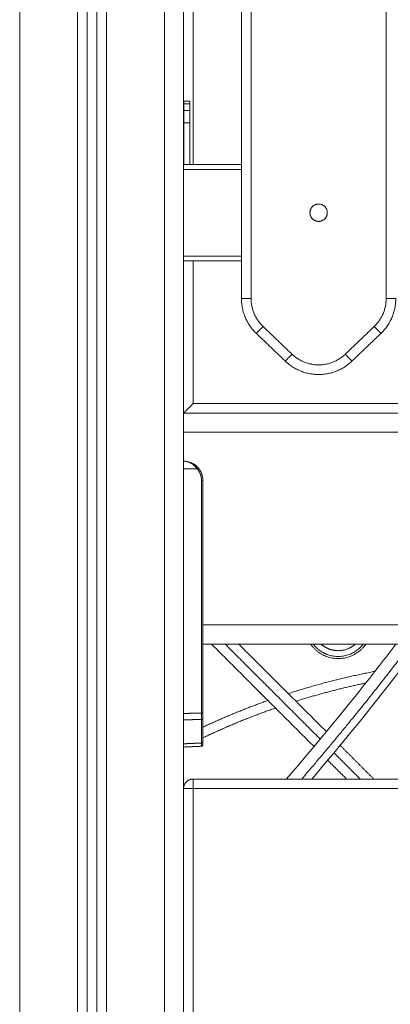
# Model space of a CAD drawing. Units: millimetres. Extents: x -5954.2 to -5940, y 3086.9 to 3107.5.
# Drawn here: x -5951.8 to -5951.6, y 3100.7 to 3101.2 of the extents above; entities that cross this region are included whole.
import ezdxf

# ---------------------------------------------------------------- set-up
doc = ezdxf.new("R2010")
doc.units = ezdxf.units.MM
doc.layers.get('0').update_dxf_attribs({"lineweight": 5})

# ---------------------------------------------------------------- blocks, each defined once
blk = doc.blocks.new('SIDE')
for points, degree in [([(-5951.5779, 3101.08087), (-5951.5779, 3102.0371), (-5951.5779, 3102.99332)], 2), ([(-5951.6479, 3102.45298), (-5951.6479, 3101.76693), (-5951.6479, 3101.08087)], 2), ([(-5951.6529, 3102.44296), (-5951.6529, 3101.76191), (-5951.6529, 3101.08087)], 2), ([(-5951.6829, 3102.4002), (-5951.6829, 3100.97584), (-5951.6829, 3099.55149)], 2), ([(-5951.6929, 3099.55149), (-5951.6929, 3100.97067), (-5951.6929, 3102.38986)], 2), ([(-5951.6779, 3101.38049), (-5951.6779, 3101.26549), (-5951.6779, 3101.15049)], 2), ([(-5951.7679, 3101.27502), (-5951.7679, 3100.41325), (-5951.7679, 3099.55149)], 2), ([(-5951.7329, 3101.27358), (-5951.7329, 3100.41253), (-5951.7329, 3099.55149)], 2), ([(-5951.7279, 3099.55149), (-5951.7279, 3100.41037), (-5951.7279, 3101.26926)], 2), ([(-5951.7379, 3099.55149), (-5951.7379, 3100.40747), (-5951.7379, 3101.26345)], 2), ([(-5951.7229, 3101.26009), (-5951.7229, 3100.40579), (-5951.7229, 3099.55149)], 2), ([(-5951.68275, 3101.18344), (-5951.68125, 3101.18344), (-5951.67975, 3101.18344)], 2), ([(-5951.68275, 3101.18197), (-5951.68275, 3101.18028), (-5951.68275, 3101.17858)], 2), ([(-5951.67975, 3101.18197), (-5951.68125, 3101.18197), (-5951.68275, 3101.18197)], 2), ([(-5951.67975, 3101.18197), (-5951.67975, 3101.18028), (-5951.67975, 3101.17858)], 2), ([(-5951.68275, 3101.17858), (-5951.68125, 3101.17858), (-5951.67975, 3101.17858)], 2), ([(-5951.67975, 3101.17221), (-5951.68125, 3101.17221), (-5951.68275, 3101.17221)], 2), ([(-5951.68275, 3101.17221), (-5951.68275, 3101.16135), (-5951.68275, 3101.15049)], 2), ([(-5951.67975, 3101.17221), (-5951.67975, 3101.16135), (-5951.67975, 3101.15049)], 2), ([(-5951.6829, 3101.15049), (-5951.68133, 3101.15049), (-5951.67975, 3101.15049)], 2), ([(-5951.6529, 3101.15049), (-5951.66633, 3101.15049), (-5951.67975, 3101.15049)], 2), ([(-5951.6529, 3101.14799), (-5951.6679, 3101.14799), (-5951.6829, 3101.14799)], 2), ([(-5951.6829, 3101.10299), (-5951.6679, 3101.10299), (-5951.6529, 3101.10299)], 2), ([(-5951.6829, 3101.10049), (-5951.6679, 3101.10049), (-5951.6529, 3101.10049)], 2), ([(-5951.6779, 3101.10049), (-5951.6779, 3101.06349), (-5951.6779, 3101.02649)], 2), ([(-5951.6452, 3101.06283), (-5951.6377, 3101.05564), (-5951.6302, 3101.04844)], 2), ([(-5951.64174, 3101.06644), (-5951.63424, 3101.05925), (-5951.62674, 3101.05205)], 2), ([(-5951.59906, 3101.05205), (-5951.59156, 3101.05925), (-5951.58406, 3101.06644)], 2), ([(-5951.5956, 3101.04844), (-5951.5881, 3101.05564), (-5951.5806, 3101.06283)], 2), ([(-5951.6779, 3101.02649), (-5951.2829, 3101.02649), (-5950.8879, 3101.02649)], 2), ([(-5950.8829, 3101.02149), (-5951.2829, 3101.02149), (-5951.6829, 3101.02149)], 2), ([(-5950.8829, 3101.01149), (-5951.2829, 3101.01149), (-5951.6829, 3101.01149)], 2), ([(-5951.6829, 3100.99249), (-5951.67937, 3100.99249), (-5951.67584, 3100.99249)], 2), ([(-5951.67584, 3100.99249), (-5951.67499, 3100.99149), (-5951.67432, 3100.99035), (-5951.67386, 3100.9891), (-5951.67363, 3100.98779), (-5951.67363, 3100.98649)], 5), ([(-5951.67363, 3100.98649), (-5951.67363, 3100.92608), (-5951.67363, 3100.86567)], 2), ([(-5951.6729, 3100.91149), (-5951.6729, 3100.94899), (-5951.6729, 3100.98649)], 2), ([(-5950.8929, 3100.91149), (-5951.2829, 3100.91149), (-5951.6729, 3100.91149)], 2), ([(-5951.6729, 3100.86567), (-5951.6729, 3100.88858), (-5951.6729, 3100.91149)], 2), ([(-5950.8929, 3100.90149), (-5951.2829, 3100.90149), (-5951.6729, 3100.90149)], 2), ([(-5951.6829, 3100.86555), (-5951.67826, 3100.86561), (-5951.67363, 3100.86567)], 2), ([(-5951.67363, 3100.86236), (-5951.67362, 3100.8629), (-5951.67362, 3100.86353), (-5951.67362, 3100.86422), (-5951.67362, 3100.86495), (-5951.67363, 3100.86567)], 5), ([(-5951.6729, 3100.86567), (-5951.6729, 3100.86506), (-5951.6729, 3100.86444), (-5951.6729, 3100.86385), (-5951.6729, 3100.86332), (-5951.6729, 3100.86286)], 5), ([(-5951.6729, 3100.86286), (-5951.6729, 3100.85677), (-5951.6729, 3100.85068)], 2), ([(-5951.67363, 3100.86236), (-5951.67826, 3100.8623), (-5951.6829, 3100.86224)], 2), ([(-5951.67363, 3100.85018), (-5951.67363, 3100.85627), (-5951.67363, 3100.86236)], 2), ([(-5951.6829, 3100.84977), (-5951.67826, 3100.84998), (-5951.67363, 3100.85018)], 2), ([(-5951.67362, 3100.8485), (-5951.67826, 3100.84829), (-5951.6829, 3100.84809)], 2), ([(-5951.67362, 3100.8485), (-5951.67362, 3100.8485), (-5951.67362, 3100.84868), (-5951.67362, 3100.84904), (-5951.67362, 3100.84955), (-5951.67363, 3100.85018)], 5), ([(-5951.6729, 3100.85068), (-5951.6729, 3100.85014), (-5951.6729, 3100.8497), (-5951.6729, 3100.8494), (-5951.6729, 3100.84925), (-5951.6729, 3100.84925)], 5), ([(-5951.55185, 3100.83149), (-5951.6149, 3100.83149), (-5951.67796, 3100.83149)], 2), ([(-5951.55185, 3100.82649), (-5951.6149, 3100.82649), (-5951.67796, 3100.82649)], 2), ([(-5951.67796, 3100.82649), (-5951.67796, 3100.53243), (-5951.67796, 3100.23838)], 2)]:
    blk.add_open_spline(points, degree=degree)
for points, weights in [([(-5951.68275, 3101.18344), (-5951.68275, 3101.18344), (-5951.68275, 3101.18197)], [1, 0.923879532511, 1]), ([(-5951.67975, 3101.18344), (-5951.67975, 3101.18344), (-5951.67975, 3101.18197)], [1, 0.923879532511, 1]), ([(-5951.68275, 3101.17858), (-5951.68275, 3101.17594), (-5951.68275, 3101.17221)], [1, 0.923879532511, 1]), ([(-5951.67975, 3101.17858), (-5951.67975, 3101.17594), (-5951.67975, 3101.17221)], [1, 0.923879532511, 1]), ([(-5951.67975, 3101.15049), (-5951.67975, 3101.15049), (-5951.67975, 3101.15049)], [1, 0.999799899916, 1]), ([(-5951.6479, 3101.08087), (-5951.6529, 3101.08087), (-5951.6529, 3101.08087)], [1, 0.707106781186, 1]), ([(-5951.6529, 3101.08087), (-5951.6529, 3101.07021), (-5951.6452, 3101.06283)], [1, 0.919815221181, 1]), ([(-5951.6479, 3101.08087), (-5951.6479, 3101.07234), (-5951.64174, 3101.06644)], [1, 0.919815221181, 1]), ([(-5951.58406, 3101.06644), (-5951.5779, 3101.07234), (-5951.5779, 3101.08087)], [1, 0.919815221181, 1]), ([(-5951.5806, 3101.06283), (-5951.5729, 3101.07021), (-5951.5729, 3101.08087)], [1, 0.919815221181, 1]), ([(-5951.5779, 3101.08087), (-5951.5729, 3101.08087), (-5951.5729, 3101.08087)], [1, 0.707106781187, 1]), ([(-5951.6452, 3101.06283), (-5951.6452, 3101.06283), (-5951.64174, 3101.06644)], [1, 0.707106781186, 1]), ([(-5951.5806, 3101.06283), (-5951.5806, 3101.06283), (-5951.58406, 3101.06644)], [1, 0.707106781187, 1]), ([(-5951.6302, 3101.04844), (-5951.6302, 3101.04844), (-5951.62674, 3101.05205)], [1, 0.707106781187, 1]), ([(-5951.62674, 3101.05205), (-5951.6129, 3101.03878), (-5951.59906, 3101.05205)], [1, 0.721782371473, 1]), ([(-5951.5956, 3101.04844), (-5951.5956, 3101.04844), (-5951.59906, 3101.05205)], [1, 0.707106781185, 1]), ([(-5951.6302, 3101.04844), (-5951.6129, 3101.03185), (-5951.5956, 3101.04844)], [1, 0.721782371473, 1]), ([(-5951.67777, 3101.02149), (-5951.67766, 3101.02159), (-5951.67756, 3101.0217)], [0.976478574899, 0.987724834844, 1]), ([(-5951.6829, 3100.99649), (-5951.6729, 3100.99649), (-5951.6729, 3100.98649)], [1, 0.707106781187, 1]), ([(-5951.67584, 3100.99249), (-5951.67528, 3100.99296), (-5951.67529, 3100.99297)], [1, 0.716436175749, 1]), ([(-5951.67363, 3100.98649), (-5951.6729, 3100.98649), (-5951.6729, 3100.98649)], [1, 0.719339800339, 1]), ([(-5951.73304, 3100.96621), (-5951.73304, 3100.96621), (-5951.7329, 3100.96635)], [1, 0.944206136897, 0.909668861246]), ([(-5951.66842, 3100.90149), (-5951.64167, 3100.87473), (-5951.61529, 3100.84835)], [0.962162957643, 0.94641550579, 0.932951298836]), ([(-5951.66135, 3100.90149), (-5951.63655, 3100.87669), (-5951.61207, 3100.8522)], [0.960279843697, 0.945895794374, 0.933450354167]), ([(-5951.65428, 3100.90149), (-5951.63143, 3100.87864), (-5951.60886, 3100.85607)], [0.957979052321, 0.94479569066, 0.933276680672]), ([(-5951.62165, 3100.83149), (-5951.5904, 3100.8679), (-5951.56513, 3100.90149)], [0.890883237167, 0.867716362893, 0.8589268331]), ([(-5951.59386, 3100.90149), (-5951.59514, 3100.90035), (-5951.59667, 3100.89957)], [0.864063673547, 0.851940430193, 0.853800923535]), ([(-5951.62864, 3100.87584), (-5951.60653, 3100.88298), (-5951.58371, 3100.88737)], [0.874714789113, 0.866374167431, 0.861320945208]), ([(-5951.62466, 3100.87186), (-5951.60679, 3100.8775), (-5951.58845, 3100.88132)], [0.904651447112, 0.915845451956, 0.929491717275]), ([(-5951.6729, 3100.85842), (-5951.65638, 3100.86615), (-5951.6392, 3100.87226)], [0.895759226284, 0.886299547346, 0.878960085296]), ([(-5951.6729, 3100.85289), (-5951.65451, 3100.86164), (-5951.63528, 3100.86834)], [0.878941025966, 0.887251713142, 0.89828291841]), ([(-5951.67363, 3100.86567), (-5951.6729, 3100.86567), (-5951.6729, 3100.86567)], [1, 0.719339800339, 1]), ([(-5951.67363, 3100.86236), (-5951.6729, 3100.86237), (-5951.6729, 3100.86286)], [1, 0.719339800339, 1]), ([(-5951.6829, 3100.84795), (-5951.68276, 3100.84803), (-5951.68261, 3100.8481)], [0.874642937851, 0.874702852729, 0.874762937824]), ([(-5951.67363, 3100.84915), (-5951.67362, 3100.84915), (-5951.67362, 3100.84915)], [1, 0.998389995545, 0.99679846264]), ([(-5951.60176, 3100.84896), (-5951.59299, 3100.84019), (-5951.58428, 3100.83149)], [0.929738543363, 0.925442643053, 0.921388978387]), ([(-5951.60497, 3100.8451), (-5951.59814, 3100.83828), (-5951.59135, 3100.83149)], [0.929930512435, 0.926599248607, 0.923413281152]), ([(-5951.60819, 3100.84125), (-5951.6033, 3100.83636), (-5951.59843, 3100.83149)], [0.929422956699, 0.927027007413, 0.924706721839]), ([(-5951.68296, 3100.82649), (-5951.68296, 3100.83149), (-5951.67796, 3100.83149)], [1, 0.707106781187, 1]), ([(-5951.67796, 3100.83149), (-5951.67796, 3100.83149), (-5951.67796, 3100.82649)], [1, 0.707106781187, 1]), ([(-5951.67796, 3100.82649), (-5951.68226, 3100.82649), (-5951.6829, 3100.82649)], [1, 0.737255071497, 0.945909909323])]:
    blk.add_rational_spline(points, weights, degree=2)
for points, weights, knots in [([(-5951.6129, 3101.12099), (-5951.6174, 3101.12099), (-5951.6174, 3101.12549), (-5951.6174, 3101.12999), (-5951.6129, 3101.12999), (-5951.6084, 3101.12999), (-5951.6084, 3101.12549), (-5951.6084, 3101.12099), (-5951.6129, 3101.12099)], [1, 0.707106781187, 1, 0.707106781187, 1, 0.707106781187, 1, 0.707106781187, 1], [4093.378204, 4093.378204, 4093.378204, 4100.446788, 4100.446788, 4107.515371, 4107.515371, 4114.583955, 4114.583955, 4121.652538, 4121.652538, 4121.652538]), ([(-5951.61704, 3100.90149), (-5951.6135, 3100.89641), (-5951.60755, 3100.8947), (-5951.59555, 3100.89125), (-5951.58841, 3100.90149)], [0.855847819964, 0.871884004382, 1, 0.771403589288, 0.89963564461], [15.420893, 15.420893, 15.420893, 27.410797, 27.410797, 48.804292, 48.804292, 48.804292]), ([(-5951.58977, 3100.90149), (-5951.59656, 3100.89267), (-5951.60725, 3100.89575), (-5951.61241, 3100.89723), (-5951.61568, 3100.90149)], [0.890301372398, 0.780193883112, 1, 0.88030484164, 0.85844008709], [6.411136, 6.411136, 6.411136, 25.692335, 25.692335, 36.191888, 36.191888, 36.191888]), ([(-5951.59667, 3100.89957), (-5951.60136, 3100.89718), (-5951.60642, 3100.89864), (-5951.60933, 3100.89947), (-5951.61159, 3100.90149)], [0.853800923535, 0.859574217777, 1, 0.914096506465, 0.878582777715], [10.916136, 10.916136, 10.916136, 20.970131, 20.970131, 27.120521, 27.120521, 27.120521]), ([(-5951.63702, 3100.88423), (-5951.6366, 3100.88395), (-5951.63624, 3100.88359), (-5951.63588, 3100.88323), (-5951.6356, 3100.88281)], [0.931530988784, 0.960415707922, 1, 0.960415707923, 0.931530988787], [-9.09375, -9.09375, -9.09375, -8.011061, -8.011061, -6.928373, -6.928373, -6.928373]), ([(-5951.64409, 3100.87716), (-5951.64381, 3100.87673), (-5951.64345, 3100.87638), (-5951.6431, 3100.87602), (-5951.64267, 3100.87574)], [0.931530988838, 0.960415707958, 1, 0.960415707956, 0.931530988835], [6.928373, 6.928373, 6.928373, 8.011061, 8.011061, 9.09375, 9.09375, 9.09375])]:
    blk.add_rational_spline(points, weights, degree=2, knots=knots)
for points, knots in [([(-5951.6779, 3101.02649), (-5951.67817, 3101.02622), (-5951.67872, 3101.02567), (-5951.67954, 3101.02484), (-5951.68035, 3101.02404), (-5951.6811, 3101.02329), (-5951.68175, 3101.02264), (-5951.68227, 3101.02212), (-5951.68264, 3101.02175), (-5951.68286, 3101.02153), (-5951.6829, 3101.02149), (-5951.6829, 3101.02149)], [-9.538385, -9.538385, -9.538385, -9.538385, -8.395543, -7.206329, -6.003521, -4.823219, -3.698256, -2.65141, -1.691158, -0.812086, 0, 0, 0, 0]), ([(-5951.6829, 3100.99649), (-5951.68247, 3100.99649), (-5951.68209, 3100.99645), (-5951.68145, 3100.99635), (-5951.68119, 3100.99629), (-5951.68097, 3100.99624), (-5951.68097, 3100.99624), (-5951.68095, 3100.99623), (-5951.68095, 3100.99623), (-5951.68093, 3100.99623), (-5951.68092, 3100.99622), (-5951.68089, 3100.99622), (-5951.68087, 3100.99621), (-5951.6808, 3100.99619), (-5951.68076, 3100.99618), (-5951.68063, 3100.99614), (-5951.68054, 3100.99611), (-5951.68029, 3100.99603), (-5951.68013, 3100.99597), (-5951.67966, 3100.99578), (-5951.67938, 3100.99564), (-5951.67911, 3100.99549), (-5951.6791, 3100.99549), (-5951.67909, 3100.99548), (-5951.67909, 3100.99548), (-5951.67907, 3100.99547), (-5951.67906, 3100.99547), (-5951.67903, 3100.99545), (-5951.67901, 3100.99544), (-5951.67895, 3100.9954), (-5951.67891, 3100.99538), (-5951.67878, 3100.99531), (-5951.6787, 3100.99526), (-5951.67847, 3100.99511), (-5951.67832, 3100.99501), (-5951.67788, 3100.99469), (-5951.67761, 3100.99447), (-5951.67735, 3100.99423), (-5951.67734, 3100.99422), (-5951.67732, 3100.9942), (-5951.67731, 3100.99419), (-5951.67728, 3100.99417), (-5951.67727, 3100.99415), (-5951.67721, 3100.9941), (-5951.67717, 3100.99406), (-5951.67707, 3100.99396), (-5951.677, 3100.99389), (-5951.67679, 3100.99367), (-5951.67665, 3100.99353), (-5951.67627, 3100.99309), (-5951.67604, 3100.99279), (-5951.67584, 3100.99249)], [0, 0, 0, 0, 0.125, 0.125, 0.25, 0.25, 0.2519531, 0.2519531, 0.2539062, 0.2539062, 0.2578125, 0.2578125, 0.265625, 0.265625, 0.28125, 0.28125, 0.3125, 0.3125, 0.375, 0.375, 0.5, 0.5, 0.5019531, 0.5019531, 0.5039062, 0.5039062, 0.5078125, 0.5078125, 0.515625, 0.515625, 0.53125, 0.53125, 0.5625, 0.5625, 0.625, 0.625, 0.75, 0.75, 0.7539062, 0.7539062, 0.7578125, 0.7578125, 0.765625, 0.765625, 0.78125, 0.78125, 0.8125, 0.8125, 0.875, 0.875, 1, 1, 1, 1]), ([(-5951.62962, 3100.83149), (-5951.62856, 3100.83272), (-5951.6275, 3100.83395), (-5951.61022, 3100.85412), (-5951.59511, 3100.87263), (-5951.57846, 3100.89415), (-5951.57564, 3100.89783), (-5951.57289, 3100.90149)], [767.692314, 767.692314, 767.692314, 767.692314, 772.915556, 772.915556, 853.218739, 853.218739, 870.015235, 870.015235, 870.015235, 870.015235]), ([(-5951.56039, 3100.90149), (-5951.56459, 3100.89584), (-5951.56894, 3100.89011), (-5951.58663, 3100.86725), (-5951.60103, 3100.84956), (-5951.61645, 3100.83149)], [371.029928, 371.029928, 371.029928, 371.029928, 397.183689, 397.183689, 473.956903, 473.956903, 473.956903, 473.956903]), ([(-5951.67363, 3100.85018), (-5951.67362, 3100.85018), (-5951.6736, 3100.85018), (-5951.67358, 3100.85019), (-5951.67357, 3100.85019), (-5951.67355, 3100.85019), (-5951.67354, 3100.85019), (-5951.67352, 3100.85019), (-5951.6735, 3100.85019), (-5951.67348, 3100.8502), (-5951.67347, 3100.8502), (-5951.67345, 3100.8502), (-5951.67344, 3100.8502), (-5951.67341, 3100.85021), (-5951.6734, 3100.85021), (-5951.67338, 3100.85022), (-5951.67337, 3100.85022), (-5951.67335, 3100.85023), (-5951.67334, 3100.85023), (-5951.67331, 3100.85024), (-5951.6733, 3100.85024), (-5951.67328, 3100.85025), (-5951.67327, 3100.85025), (-5951.67325, 3100.85026), (-5951.67324, 3100.85027), (-5951.67322, 3100.85028), (-5951.67321, 3100.85028), (-5951.67319, 3100.85029), (-5951.67318, 3100.8503), (-5951.67316, 3100.85031), (-5951.67315, 3100.85031), (-5951.67313, 3100.85032), (-5951.67312, 3100.85033), (-5951.6731, 3100.85034), (-5951.6731, 3100.85035), (-5951.67308, 3100.85036), (-5951.67307, 3100.85037), (-5951.67306, 3100.85038), (-5951.67305, 3100.85039), (-5951.67303, 3100.8504), (-5951.67303, 3100.85041), (-5951.67301, 3100.85042), (-5951.67301, 3100.85043), (-5951.67299, 3100.85044), (-5951.67299, 3100.85045), (-5951.67298, 3100.85046), (-5951.67297, 3100.85047), (-5951.67296, 3100.85049), (-5951.67296, 3100.85049), (-5951.67295, 3100.85051), (-5951.67294, 3100.85052), (-5951.67294, 3100.85053), (-5951.67293, 3100.85054), (-5951.67293, 3100.85055), (-5951.67292, 3100.85056), (-5951.67292, 3100.85058), (-5951.67292, 3100.85058), (-5951.67291, 3100.8506), (-5951.67291, 3100.85061), (-5951.67291, 3100.85062), (-5951.67291, 3100.85063), (-5951.6729, 3100.85064), (-5951.6729, 3100.85065), (-5951.6729, 3100.85067), (-5951.6729, 3100.85067), (-5951.6729, 3100.85068)], [-1, -1, -1, -1, -0.96875, -0.96875, -0.9375, -0.9375, -0.90625, -0.90625, -0.875, -0.875, -0.84375, -0.84375, -0.8125, -0.8125, -0.78125, -0.78125, -0.75, -0.75, -0.71875, -0.71875, -0.6875, -0.6875, -0.65625, -0.65625, -0.625, -0.625, -0.59375, -0.59375, -0.5625, -0.5625, -0.53125, -0.53125, -0.5, -0.5, -0.46875, -0.46875, -0.4375, -0.4375, -0.40625, -0.40625, -0.375, -0.375, -0.34375, -0.34375, -0.3125, -0.3125, -0.28125, -0.28125, -0.25, -0.25, -0.21875, -0.21875, -0.1875, -0.1875, -0.15625, -0.15625, -0.125, -0.125, -0.09375, -0.09375, -0.0625, -0.0625, -0.03125, -0.03125, 0, 0, 0, 0]), ([(-5951.6729, 3100.84925), (-5951.6729, 3100.84925), (-5951.6729, 3100.84921), (-5951.6729, 3100.84919), (-5951.67291, 3100.84918), (-5951.67291, 3100.84915), (-5951.67291, 3100.84913), (-5951.67292, 3100.84907), (-5951.67294, 3100.84902), (-5951.67299, 3100.84889), (-5951.67304, 3100.8488), (-5951.67311, 3100.84873), (-5951.67324, 3100.84859), (-5951.67343, 3100.84851), (-5951.67362, 3100.8485)], [0, 0, 0, 0, 0.008463, 0.008463, 0.056138, 0.056138, 0.104781, 0.104781, 0.256058, 0.256058, 0.574624, 0.574624, 0.574624, 1.161059, 1.161059, 1.161059, 1.161059])]:
    blk.add_open_spline(points, degree=3, knots=knots)

msp = doc.modelspace()

# ---------------------------------------------------------------- block references
msp.add_blockref('SIDE', (0, 0))

doc.saveas('drawing.dxf')
